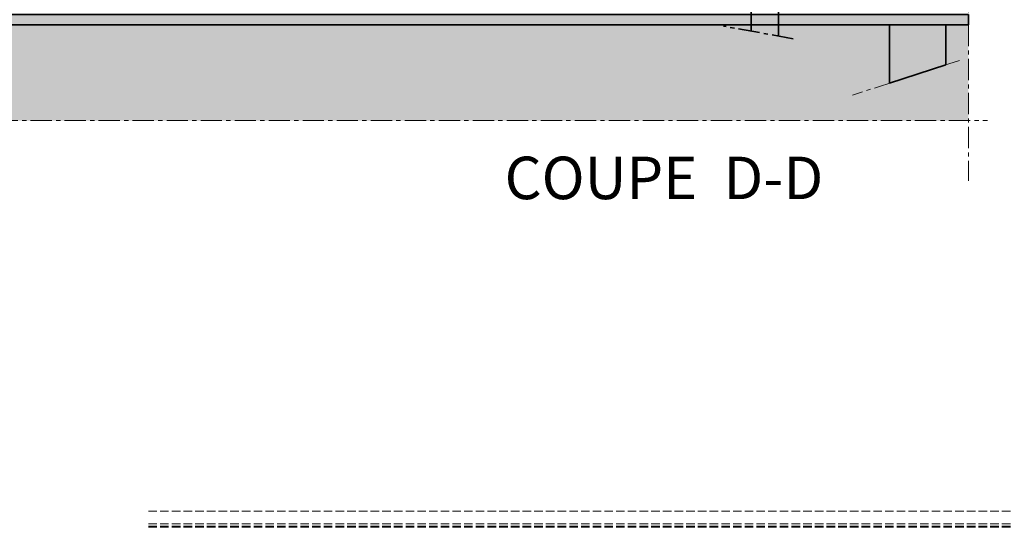
# Model space of a CAD drawing. Units: millimetres. Extents: x -910008 to 151591, y -173457 to -21021.
# Drawn here: x -89822 to -78242, y -52537 to -46565 of the extents above; entities that cross this region are included whole.
import ezdxf

# ---------------------------------------------------------------- set-up
doc = ezdxf.new("R2010")
doc.units = ezdxf.units.MM
doc.header["$MEASUREMENT"] = 0
for name, pattern in [('Axe moyen 5_1_1', [400, 250, -50, 50, -50]), ('tirets 2.0__0.75', [137.5, 100, -37.5]), ('Wipeout_Contour', [1000, 0, -1000])]:
    doc.linetypes.add(name, pattern=pattern)
for name, color, linetype, lineweight, true_color in [('720 F&C Dessin.2D_Stylo_No__17', 7, 'Continuous', 20, 0xff5454), ('730 F&C Hachures.2D_Stylo_No__243', 7, 'Continuous', 20, 0xe7dec2), ('730 F&C Hachures.2D_Stylo_No__94', 7, 'Continuous', 20, 0x9f9f9f)]:
    doc.layers.add(name, color=color, linetype=linetype, lineweight=lineweight, true_color=true_color)
for name, color, linetype, lineweight in [('720 F&C Dessin.2D_Stylo_No__3', 7, 'Continuous', 35), ('730 F&C Hachures.2D_Stylo_No__3', 7, 'Continuous', 35), ('904-EDL COUPES_Stylo_No__1', 7, 'Continuous', 13), ('920 EDL Textes & cotations.2D_Stylo_No__1', 7, 'Continuous', 13)]:
    doc.layers.add(name, color=color, linetype=linetype, lineweight=lineweight)
doc.layers.add('730 F&C Hachures.2D', color=7, linetype='Continuous')
doc.styles.add('STYLE_GENERE_7', font='txt')

msp = doc.modelspace()

# ---------------------------------------------------------------- linework, layer by layer
at = {"layer": '720 F&C Dessin.2D_Stylo_No__17', "linetype": 'tirets 2.0__0.75'}
for p, q in [((-88307.266, -52346.539), (151590.94, -52346.539)), ((-88307.266, -52496.539), (151590.94, -52496.539)), ((-88307.266, -52521.539), (151590.94, -52521.539)), ((-88307.266, -52536.539), (151590.94, -52536.539))]:
    msp.add_line(p, q, dxfattribs=at)

# ---------------------------------------------------------------- texts
at = {"layer": '920 EDL Textes & cotations.2D_Stylo_No__1', "linetype": 'Continuous', "insert": (-82244.833, -48175.935), "char_height": 500, "attachment_point": 2, "style": 'STYLE_GENERE_7'}
msp.add_mtext('\\A1;{\\pqc;\\fArial|b1|i0|c238|p38;COUPE  D-D}', dxfattribs=at)

# ---------------------------------------------------------------- wipeouts: each hides what was drawn before it
at = {"color": 254, "linetype": 'Wipeout_Contour', "lineweight": 0, "ltscale": 1145138.894724533}
msp.add_wipeout([(-103695.339, -46674.563), (-105692.941, -46674.563), (-105692.941, -47751.717), (-78930.491, -47751.717), (-78663.824, -47751.717), (-78663.824, -47376.887), (-78663.824, -46624.563), (-78930.491, -46624.563), (-103205.338, -46624.563), (-103205.338, -47142.581), (-103695.339, -47302.298)], dxfattribs=at).dxf.layer = '730 F&C Hachures.2D'

# ---------------------------------------------------------------- next in the draw order: hatches: boundary and pattern name
at = {"layer": '730 F&C Hachures.2D_Stylo_No__243', "linetype": 'Continuous'}
for points in [[(-96503.303, -46504.563), (-78663.824, -46504.563), (-78663.824, -46624.563), (-96503.303, -46624.563)], [(-78930.491, -46624.563), (-79590.491, -46624.563), (-79590.491, -47310.171), (-78930.491, -47095.042)]]:
    msp.add_hatch(color=256, dxfattribs=at).paths.add_polyline_path(points)
at = {"layer": '730 F&C Hachures.2D_Stylo_No__94', "linetype": 'Continuous'}
h = msp.add_hatch(dxfattribs=at)
h.set_pattern_fill('Enduit', color=256, style=0, pattern_type=2)
h.set_pattern_definition([(0, (0, 0), (0, 37.5), [0, -37.5])])
h.paths.add_polyline_path([(-103695.339, -46674.563), (-105692.941, -46674.563), (-105692.941, -47751.717), (-78930.491, -47751.717), (-78663.824, -47751.717), (-78663.824, -47376.887), (-78663.824, -46624.563), (-78930.491, -46624.563), (-103205.338, -46624.563), (-103205.338, -47142.581), (-103695.339, -47302.298)])

# ---------------------------------------------------------------- next in the draw order: linework, layer by layer
at = {"layer": '720 F&C Dessin.2D_Stylo_No__3', "linetype": 'Continuous'}
for p, q in [((-81220.086, -46699.136), (-81220.086, -41084.391)), ((-80897.086, -46757.382), (-80897.086, -41084.391))]:
    msp.add_line(p, q, dxfattribs=at)
at = {"layer": '720 F&C Dessin.2D_Stylo_No__3', "linetype": 'Axe moyen 5_1_1'}
msp.add_line((-80727.025, -46788.048), (-81545.856, -46640.39), dxfattribs=at)
at = {"layer": '730 F&C Hachures.2D_Stylo_No__3', "linetype": 'Continuous', "flags": 128}
for points in [[(-96503.303, -46504.563), (-78663.824, -46504.563), (-78663.824, -46624.563), (-96503.303, -46624.563)], [(-78930.491, -46624.563), (-79590.491, -46624.563), (-79590.491, -47310.171), (-78930.491, -47095.042)]]:
    msp.add_lwpolyline(points, close=True, dxfattribs=at)
at = {"layer": '904-EDL COUPES_Stylo_No__1', "linetype": 'Axe moyen 5_1_1'}
for p, q in [((-78663.824, -36225.979), (-78663.824, -48462.194)), ((-78770.773, -47042.982), (-80025.924, -47452.101)), ((-105692.941, -47751.717), (-78440.923, -47751.717))]:
    msp.add_line(p, q, dxfattribs=at)

doc.saveas('drawing.dxf')
